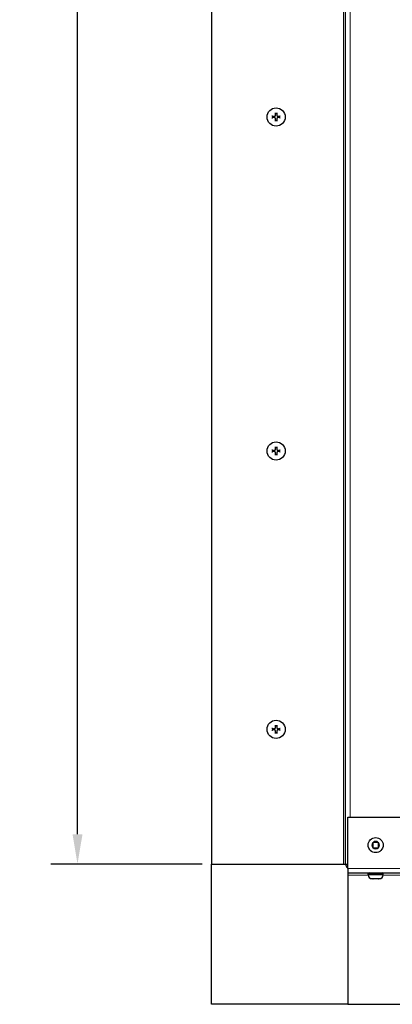
# Model space of a CAD drawing. Units: inches. Extents: x -26 to 152, y 3 to 112.
# Drawn here: x 100 to 107, y 57 to 74 of the extents above; entities that cross this region are included whole.
import ezdxf

# ---------------------------------------------------------------- set-up
doc = ezdxf.new("R2010")
doc.units = ezdxf.units.IN
doc.header["$LTSCALE"] = 9
doc.header["$MEASUREMENT"] = 0
for name, color, linetype in [('Installation', 7, 'Continuous'), ('Installation Dims', 5, 'Continuous'), ('Sales', 7, 'Continuous')]:
    doc.layers.add(name, color=color, linetype=linetype)
doc.layers.add('Visible (ANSI)', color=7, linetype='Continuous', lineweight=25)
doc.layers.add('Visible Narrow (ANSI)', color=7, linetype='Continuous', lineweight=5)
doc.styles.add('Arial', font='arial.ttf')
doc.dimstyles.new('Kyle dims', dxfattribs={"dimscale": 2.666667, "dimtxt": 0.36, "dimasz": 0.2, "dimexe": 0.18, "dimexo": 0.0625, "dimgap": 0.075, "dimtad": 0, "dimtih": 1, "dimtoh": 1, "dimzin": 0, "dimdsep": 46, "dimtxsty": 'Arial', "dimcen": 0.09, "dimclrd": 256, "dimclre": 256, "dimclrt": 256, "dimadec": 0, "dimazin": 0, "dimtfac": 1, "dimtofl": 0, "dimtmove": 0, "dimatfit": 3, "dimfxl": 1, "dimtolj": 1, "dimtzin": 0, "dimarcsym": 0})

# ---------------------------------------------------------------- blocks, each defined once
blk = doc.blocks.new('*D26')
at = {"layer": 'Defpoints', "color": 0, "transparency": 16777216}
for p in [(103.728, 92.017), (101.326, 59.242), (103.728, 59.242)]:
    blk.add_point(p, dxfattribs=at)
at = {"layer": 'Installation Dims', "lineweight": -2, "transparency": 16777216}
for p, q in [((103.562, 92.017), (100.846, 92.017)), ((101.326, 91.484), (101.326, 76.32)), ((101.326, 59.776), (101.326, 74.939)), ((103.562, 59.242), (100.846, 59.242))]:
    blk.add_line(p, q, dxfattribs=at)
at = {"layer": 'Installation Dims', "transparency": 16777216}
for points in [[(101.237, 91.484), (101.415, 91.484), (101.326, 92.017)], [(101.237, 59.776), (101.415, 59.776), (101.326, 59.242)]]:
    blk.add_solid(points, dxfattribs=at)
at = {"layer": 'Installation Dims', "transparency": 16777216, "insert": (101.326, 75.63), "char_height": 0.96, "attachment_point": 5, "style": 'Arial'}
blk.add_mtext('\\A1;33"', dxfattribs=at)

msp = doc.modelspace()

# ---------------------------------------------------------------- linework, layer by layer
at = {"layer": 'Installation'}
for centre in [(104.89, 72.662), (104.89, 66.662), (104.89, 61.662)]:
    msp.add_circle(centre, 0.163, dxfattribs=at)
for centre, start, end in [((104.89, 72.662), 77.6124, 102.3876), ((104.89, 72.662), 167.6124, 192.3876), ((104.89, 72.662), 257.6124, 282.3876), ((104.89, 72.662), 347.6124, 12.3876), ((104.89, 66.662), 77.6124, 102.3876), ((104.89, 66.662), 167.6124, 192.3876), ((104.89, 66.662), 257.6124, 282.3876), ((104.89, 66.662), 347.6124, 12.3876), ((104.89, 61.662), 167.6124, 192.3876), ((104.89, 61.662), 77.6124, 102.3876), ((104.89, 61.662), 257.6124, 282.3876), ((104.89, 61.662), 347.6124, 12.3876)]:
    msp.add_arc(centre, 0.0553, start, end, dxfattribs=at)
at = {"layer": 'Installation', "extrusion": (0, 0, -1)}
for centre, major_axis, start_param, end_param in [((104.883, 72.662), (-0.014, 0.213), 4.888872, 5.07166), ((104.897, 72.662), (-0.014, -0.213), 4.353117, 4.535906), ((104.891, 72.669), (0.213, -0.014), 4.353117, 4.535906), ((104.891, 72.656), (-0.213, -0.014), 4.888872, 5.07166), ((104.883, 72.663), (0.014, 0.213), 4.353117, 4.535906), ((104.897, 72.663), (0.014, -0.213), 4.888872, 5.07166), ((104.89, 72.669), (0.213, 0.014), 4.888872, 5.07166), ((104.89, 72.656), (-0.213, 0.014), 4.353117, 4.535906), ((104.883, 66.662), (-0.014, 0.213), 4.888872, 5.07166), ((104.897, 66.662), (-0.014, -0.213), 4.353117, 4.535906), ((104.891, 66.669), (0.213, -0.014), 4.353117, 4.535906), ((104.891, 66.656), (-0.213, -0.014), 4.888872, 5.07166), ((104.883, 66.663), (0.014, 0.213), 4.353117, 4.535906), ((104.897, 66.663), (0.014, -0.213), 4.888872, 5.07166), ((104.89, 66.669), (0.213, 0.014), 4.888872, 5.07166), ((104.89, 66.656), (-0.213, 0.014), 4.353117, 4.535906), ((104.883, 61.662), (-0.014, 0.213), 4.888872, 5.07166), ((104.897, 61.662), (-0.014, -0.213), 4.353117, 4.535906), ((104.891, 61.669), (0.213, -0.014), 4.353117, 4.535906), ((104.891, 61.656), (-0.213, -0.014), 4.888872, 5.07166), ((104.883, 61.663), (0.014, 0.213), 4.353117, 4.535906), ((104.897, 61.663), (0.014, -0.213), 4.888872, 5.07166), ((104.89, 61.669), (0.213, 0.014), 4.888872, 5.07166), ((104.89, 61.656), (-0.213, 0.014), 4.353117, 4.535906)]:
    msp.add_ellipse(centre, major_axis=major_axis, ratio=0.008727, start_param=start_param, end_param=end_param, dxfattribs=at)
at = {"layer": 'Installation'}
for points, knots in [([(104.853, 72.674), (104.856, 72.673), (104.86, 72.674), (104.866, 72.676), (104.869, 72.677), (104.873, 72.682), (104.875, 72.684), (104.878, 72.69), (104.879, 72.693), (104.879, 72.697), (104.879, 72.698), (104.879, 72.699)], [0, 0, 0, 0, 0.02306, 0.02306, 0.0461199, 0.0461199, 0.0690863, 0.0690863, 0.0920527, 0.0920527, 0.1000118, 0.1000118, 0.1000118, 0.1000118]), ([(104.853, 72.673), (104.856, 72.673), (104.859, 72.673), (104.864, 72.675), (104.866, 72.675), (104.869, 72.677), (104.871, 72.679), (104.874, 72.682), (104.875, 72.683), (104.877, 72.687), (104.878, 72.689), (104.879, 72.693), (104.88, 72.696), (104.88, 72.699)], [0.2758471, 0.2758471, 0.2758471, 0.2758471, 0.2989181, 0.2989181, 0.3139834, 0.3139834, 0.3290487, 0.3290487, 0.344114, 0.344114, 0.3591793, 0.3591793, 0.3822503, 0.3822503, 0.3822503, 0.3822503]), ([(104.877, 72.737), (104.877, 72.736), (104.877, 72.735), (104.877, 72.734), (104.877, 72.733), (104.877, 72.732), (104.877, 72.731), (104.877, 72.731), (104.877, 72.73), (104.877, 72.73)], [0.01569829, 0.01569829, 0.01569829, 0.01569829, 0.02038421, 0.02038421, 0.02550893, 0.02550893, 0.03061499, 0.03061499, 0.03475305, 0.03475305, 0.03475305, 0.03475305]), ([(104.901, 72.699), (104.901, 72.696), (104.901, 72.693), (104.904, 72.687), (104.905, 72.684), (104.909, 72.679), (104.912, 72.677), (104.918, 72.675), (104.921, 72.674), (104.925, 72.673), (104.926, 72.673), (104.927, 72.674)], [0, 0, 0, 0, 0.02306, 0.02306, 0.0461199, 0.0461199, 0.0690863, 0.0690863, 0.0920527, 0.0920527, 0.1000118, 0.1000118, 0.1000118, 0.1000118]), ([(104.901, 72.699), (104.901, 72.696), (104.901, 72.693), (104.902, 72.689), (104.903, 72.687), (104.905, 72.683), (104.907, 72.682), (104.909, 72.679), (104.911, 72.677), (104.915, 72.675), (104.917, 72.675), (104.921, 72.673), (104.924, 72.673), (104.927, 72.673)], [0.2758471, 0.2758471, 0.2758471, 0.2758471, 0.2989181, 0.2989181, 0.3139834, 0.3139834, 0.3290487, 0.3290487, 0.344114, 0.344114, 0.3591793, 0.3591793, 0.3822503, 0.3822503, 0.3822503, 0.3822503]), ([(104.903, 72.73), (104.903, 72.73), (104.903, 72.731), (104.903, 72.731), (104.903, 72.732), (104.903, 72.733), (104.904, 72.734), (104.904, 72.735), (104.904, 72.736), (104.904, 72.737)], [0.04677421, 0.04677421, 0.04677421, 0.04677421, 0.05091228, 0.05091228, 0.05601834, 0.05601834, 0.06114306, 0.06114306, 0.06582898, 0.06582898, 0.06582898, 0.06582898]), ([(104.823, 72.675), (104.822, 72.675), (104.822, 72.675), (104.821, 72.676), (104.821, 72.676), (104.819, 72.676), (104.819, 72.676), (104.817, 72.676), (104.816, 72.676), (104.816, 72.676)], [0.04677421, 0.04677421, 0.04677421, 0.04677421, 0.05091228, 0.05091228, 0.05601834, 0.05601834, 0.06114306, 0.06114306, 0.06582898, 0.06582898, 0.06582898, 0.06582898]), ([(104.816, 72.649), (104.816, 72.649), (104.817, 72.649), (104.819, 72.649), (104.819, 72.649), (104.821, 72.649), (104.821, 72.649), (104.822, 72.649), (104.822, 72.649), (104.823, 72.649)], [0.01569829, 0.01569829, 0.01569829, 0.01569829, 0.02038421, 0.02038421, 0.02550893, 0.02550893, 0.03061499, 0.03061499, 0.03475305, 0.03475305, 0.03475305, 0.03475305]), ([(104.88, 72.626), (104.88, 72.629), (104.879, 72.632), (104.878, 72.636), (104.877, 72.638), (104.875, 72.642), (104.874, 72.643), (104.871, 72.646), (104.869, 72.647), (104.866, 72.65), (104.864, 72.65), (104.859, 72.652), (104.856, 72.652), (104.853, 72.652)], [0.2758471, 0.2758471, 0.2758471, 0.2758471, 0.2989181, 0.2989181, 0.3139834, 0.3139834, 0.3290487, 0.3290487, 0.344114, 0.344114, 0.3591793, 0.3591793, 0.3822503, 0.3822503, 0.3822503, 0.3822503]), ([(104.879, 72.626), (104.879, 72.629), (104.879, 72.632), (104.877, 72.638), (104.875, 72.641), (104.871, 72.645), (104.869, 72.648), (104.863, 72.65), (104.86, 72.651), (104.856, 72.651), (104.854, 72.651), (104.853, 72.651)], [0, 0, 0, 0, 0.02306, 0.02306, 0.0461199, 0.0461199, 0.0690863, 0.0690863, 0.0920527, 0.0920527, 0.1000118, 0.1000118, 0.1000118, 0.1000118]), ([(104.877, 72.595), (104.877, 72.595), (104.877, 72.594), (104.877, 72.593), (104.877, 72.593), (104.877, 72.592), (104.877, 72.591), (104.877, 72.589), (104.877, 72.589), (104.877, 72.588)], [0.04677421, 0.04677421, 0.04677421, 0.04677421, 0.05091228, 0.05091228, 0.05601834, 0.05601834, 0.06114306, 0.06114306, 0.06582898, 0.06582898, 0.06582898, 0.06582898]), ([(104.927, 72.651), (104.924, 72.652), (104.921, 72.651), (104.915, 72.649), (104.912, 72.647), (104.907, 72.643), (104.905, 72.641), (104.902, 72.635), (104.902, 72.632), (104.901, 72.628), (104.901, 72.627), (104.901, 72.626)], [0, 0, 0, 0, 0.02306, 0.02306, 0.0461199, 0.0461199, 0.0690863, 0.0690863, 0.0920527, 0.0920527, 0.1000118, 0.1000118, 0.1000118, 0.1000118]), ([(104.927, 72.652), (104.924, 72.652), (104.921, 72.652), (104.917, 72.65), (104.915, 72.65), (104.911, 72.647), (104.909, 72.646), (104.907, 72.643), (104.905, 72.642), (104.903, 72.638), (104.902, 72.636), (104.901, 72.632), (104.901, 72.629), (104.901, 72.626)], [0.2758471, 0.2758471, 0.2758471, 0.2758471, 0.2989181, 0.2989181, 0.3139834, 0.3139834, 0.3290487, 0.3290487, 0.344114, 0.344114, 0.3591793, 0.3591793, 0.3822503, 0.3822503, 0.3822503, 0.3822503]), ([(104.904, 72.588), (104.904, 72.589), (104.904, 72.589), (104.904, 72.591), (104.903, 72.592), (104.903, 72.593), (104.903, 72.593), (104.903, 72.594), (104.903, 72.595), (104.903, 72.595)], [0.01569829, 0.01569829, 0.01569829, 0.01569829, 0.02038421, 0.02038421, 0.02550893, 0.02550893, 0.03061499, 0.03061499, 0.03475305, 0.03475305, 0.03475305, 0.03475305]), ([(104.965, 72.676), (104.964, 72.676), (104.963, 72.676), (104.962, 72.676), (104.961, 72.676), (104.96, 72.676), (104.959, 72.676), (104.958, 72.675), (104.958, 72.675), (104.958, 72.675)], [0.01569829, 0.01569829, 0.01569829, 0.01569829, 0.02038421, 0.02038421, 0.02550893, 0.02550893, 0.03061499, 0.03061499, 0.03475305, 0.03475305, 0.03475305, 0.03475305]), ([(104.958, 72.649), (104.958, 72.649), (104.958, 72.649), (104.959, 72.649), (104.96, 72.649), (104.961, 72.649), (104.962, 72.649), (104.963, 72.649), (104.964, 72.649), (104.965, 72.649)], [0.04677421, 0.04677421, 0.04677421, 0.04677421, 0.05091228, 0.05091228, 0.05601834, 0.05601834, 0.06114306, 0.06114306, 0.06582898, 0.06582898, 0.06582898, 0.06582898]), ([(104.853, 66.674), (104.856, 66.673), (104.86, 66.674), (104.866, 66.676), (104.869, 66.677), (104.873, 66.682), (104.875, 66.684), (104.878, 66.69), (104.879, 66.693), (104.879, 66.697), (104.879, 66.698), (104.879, 66.699)], [0, 0, 0, 0, 0.02306, 0.02306, 0.0461199, 0.0461199, 0.0690863, 0.0690863, 0.0920527, 0.0920527, 0.1000118, 0.1000118, 0.1000118, 0.1000118]), ([(104.853, 66.673), (104.856, 66.673), (104.859, 66.673), (104.864, 66.675), (104.866, 66.675), (104.869, 66.677), (104.871, 66.679), (104.874, 66.682), (104.875, 66.683), (104.877, 66.687), (104.878, 66.689), (104.879, 66.693), (104.88, 66.696), (104.88, 66.699)], [0.2758471, 0.2758471, 0.2758471, 0.2758471, 0.2989181, 0.2989181, 0.3139834, 0.3139834, 0.3290487, 0.3290487, 0.344114, 0.344114, 0.3591793, 0.3591793, 0.3822503, 0.3822503, 0.3822503, 0.3822503]), ([(104.877, 66.737), (104.877, 66.736), (104.877, 66.735), (104.877, 66.734), (104.877, 66.733), (104.877, 66.732), (104.877, 66.731), (104.877, 66.731), (104.877, 66.73), (104.877, 66.73)], [0.01569829, 0.01569829, 0.01569829, 0.01569829, 0.02038421, 0.02038421, 0.02550893, 0.02550893, 0.03061499, 0.03061499, 0.03475305, 0.03475305, 0.03475305, 0.03475305]), ([(104.901, 66.699), (104.901, 66.696), (104.901, 66.693), (104.904, 66.687), (104.905, 66.684), (104.909, 66.679), (104.912, 66.677), (104.918, 66.675), (104.921, 66.674), (104.925, 66.673), (104.926, 66.673), (104.927, 66.674)], [0, 0, 0, 0, 0.02306, 0.02306, 0.0461199, 0.0461199, 0.0690863, 0.0690863, 0.0920527, 0.0920527, 0.1000118, 0.1000118, 0.1000118, 0.1000118]), ([(104.901, 66.699), (104.901, 66.696), (104.901, 66.693), (104.902, 66.689), (104.903, 66.687), (104.905, 66.683), (104.907, 66.682), (104.909, 66.679), (104.911, 66.677), (104.915, 66.675), (104.917, 66.675), (104.921, 66.673), (104.924, 66.673), (104.927, 66.673)], [0.2758471, 0.2758471, 0.2758471, 0.2758471, 0.2989181, 0.2989181, 0.3139834, 0.3139834, 0.3290487, 0.3290487, 0.344114, 0.344114, 0.3591793, 0.3591793, 0.3822503, 0.3822503, 0.3822503, 0.3822503]), ([(104.903, 66.73), (104.903, 66.73), (104.903, 66.731), (104.903, 66.731), (104.903, 66.732), (104.903, 66.733), (104.904, 66.734), (104.904, 66.735), (104.904, 66.736), (104.904, 66.737)], [0.04677421, 0.04677421, 0.04677421, 0.04677421, 0.05091228, 0.05091228, 0.05601834, 0.05601834, 0.06114306, 0.06114306, 0.06582898, 0.06582898, 0.06582898, 0.06582898]), ([(104.823, 66.675), (104.822, 66.675), (104.822, 66.675), (104.821, 66.676), (104.821, 66.676), (104.819, 66.676), (104.819, 66.676), (104.817, 66.676), (104.816, 66.676), (104.816, 66.676)], [0.04677421, 0.04677421, 0.04677421, 0.04677421, 0.05091228, 0.05091228, 0.05601834, 0.05601834, 0.06114306, 0.06114306, 0.06582898, 0.06582898, 0.06582898, 0.06582898]), ([(104.816, 66.649), (104.816, 66.649), (104.817, 66.649), (104.819, 66.649), (104.819, 66.649), (104.821, 66.649), (104.821, 66.649), (104.822, 66.649), (104.822, 66.649), (104.823, 66.649)], [0.01569829, 0.01569829, 0.01569829, 0.01569829, 0.02038421, 0.02038421, 0.02550893, 0.02550893, 0.03061499, 0.03061499, 0.03475305, 0.03475305, 0.03475305, 0.03475305]), ([(104.88, 66.626), (104.88, 66.629), (104.879, 66.632), (104.878, 66.636), (104.877, 66.638), (104.875, 66.642), (104.874, 66.643), (104.871, 66.646), (104.869, 66.647), (104.866, 66.65), (104.864, 66.65), (104.859, 66.652), (104.856, 66.652), (104.853, 66.652)], [0.2758471, 0.2758471, 0.2758471, 0.2758471, 0.2989181, 0.2989181, 0.3139834, 0.3139834, 0.3290487, 0.3290487, 0.344114, 0.344114, 0.3591793, 0.3591793, 0.3822503, 0.3822503, 0.3822503, 0.3822503]), ([(104.879, 66.626), (104.879, 66.629), (104.879, 66.632), (104.877, 66.638), (104.875, 66.641), (104.871, 66.645), (104.869, 66.648), (104.863, 66.65), (104.86, 66.651), (104.856, 66.651), (104.854, 66.651), (104.853, 66.651)], [0, 0, 0, 0, 0.02306, 0.02306, 0.0461199, 0.0461199, 0.0690863, 0.0690863, 0.0920527, 0.0920527, 0.1000118, 0.1000118, 0.1000118, 0.1000118]), ([(104.877, 66.595), (104.877, 66.595), (104.877, 66.594), (104.877, 66.593), (104.877, 66.593), (104.877, 66.592), (104.877, 66.591), (104.877, 66.589), (104.877, 66.589), (104.877, 66.588)], [0.04677421, 0.04677421, 0.04677421, 0.04677421, 0.05091228, 0.05091228, 0.05601834, 0.05601834, 0.06114306, 0.06114306, 0.06582898, 0.06582898, 0.06582898, 0.06582898]), ([(104.927, 66.651), (104.924, 66.652), (104.921, 66.651), (104.915, 66.649), (104.912, 66.647), (104.907, 66.643), (104.905, 66.641), (104.902, 66.635), (104.902, 66.632), (104.901, 66.628), (104.901, 66.627), (104.901, 66.626)], [0, 0, 0, 0, 0.02306, 0.02306, 0.0461199, 0.0461199, 0.0690863, 0.0690863, 0.0920527, 0.0920527, 0.1000118, 0.1000118, 0.1000118, 0.1000118]), ([(104.927, 66.652), (104.924, 66.652), (104.921, 66.652), (104.917, 66.65), (104.915, 66.65), (104.911, 66.647), (104.909, 66.646), (104.907, 66.643), (104.905, 66.642), (104.903, 66.638), (104.902, 66.636), (104.901, 66.632), (104.901, 66.629), (104.901, 66.626)], [0.2758471, 0.2758471, 0.2758471, 0.2758471, 0.2989181, 0.2989181, 0.3139834, 0.3139834, 0.3290487, 0.3290487, 0.344114, 0.344114, 0.3591793, 0.3591793, 0.3822503, 0.3822503, 0.3822503, 0.3822503]), ([(104.904, 66.588), (104.904, 66.589), (104.904, 66.589), (104.904, 66.591), (104.903, 66.592), (104.903, 66.593), (104.903, 66.593), (104.903, 66.594), (104.903, 66.595), (104.903, 66.595)], [0.01569829, 0.01569829, 0.01569829, 0.01569829, 0.02038421, 0.02038421, 0.02550893, 0.02550893, 0.03061499, 0.03061499, 0.03475305, 0.03475305, 0.03475305, 0.03475305]), ([(104.965, 66.676), (104.964, 66.676), (104.963, 66.676), (104.962, 66.676), (104.961, 66.676), (104.96, 66.676), (104.959, 66.676), (104.958, 66.675), (104.958, 66.675), (104.958, 66.675)], [0.01569829, 0.01569829, 0.01569829, 0.01569829, 0.02038421, 0.02038421, 0.02550893, 0.02550893, 0.03061499, 0.03061499, 0.03475305, 0.03475305, 0.03475305, 0.03475305]), ([(104.958, 66.649), (104.958, 66.649), (104.958, 66.649), (104.959, 66.649), (104.96, 66.649), (104.961, 66.649), (104.962, 66.649), (104.963, 66.649), (104.964, 66.649), (104.965, 66.649)], [0.04677421, 0.04677421, 0.04677421, 0.04677421, 0.05091228, 0.05091228, 0.05601834, 0.05601834, 0.06114306, 0.06114306, 0.06582898, 0.06582898, 0.06582898, 0.06582898]), ([(104.877, 61.737), (104.877, 61.736), (104.877, 61.735), (104.877, 61.734), (104.877, 61.733), (104.877, 61.732), (104.877, 61.731), (104.877, 61.731), (104.877, 61.73), (104.877, 61.73)], [0.01569829, 0.01569829, 0.01569829, 0.01569829, 0.02038421, 0.02038421, 0.02550893, 0.02550893, 0.03061499, 0.03061499, 0.03475305, 0.03475305, 0.03475305, 0.03475305]), ([(104.903, 61.73), (104.903, 61.73), (104.903, 61.731), (104.903, 61.731), (104.903, 61.732), (104.903, 61.733), (104.904, 61.734), (104.904, 61.735), (104.904, 61.736), (104.904, 61.737)], [0.04677421, 0.04677421, 0.04677421, 0.04677421, 0.05091228, 0.05091228, 0.05601834, 0.05601834, 0.06114306, 0.06114306, 0.06582898, 0.06582898, 0.06582898, 0.06582898]), ([(104.823, 61.675), (104.822, 61.675), (104.822, 61.675), (104.821, 61.676), (104.821, 61.676), (104.819, 61.676), (104.819, 61.676), (104.817, 61.676), (104.816, 61.676), (104.816, 61.676)], [0.04677421, 0.04677421, 0.04677421, 0.04677421, 0.05091228, 0.05091228, 0.05601834, 0.05601834, 0.06114306, 0.06114306, 0.06582898, 0.06582898, 0.06582898, 0.06582898]), ([(104.816, 61.649), (104.816, 61.649), (104.817, 61.649), (104.819, 61.649), (104.819, 61.649), (104.821, 61.649), (104.821, 61.649), (104.822, 61.649), (104.822, 61.649), (104.823, 61.649)], [0.01569829, 0.01569829, 0.01569829, 0.01569829, 0.02038421, 0.02038421, 0.02550893, 0.02550893, 0.03061499, 0.03061499, 0.03475305, 0.03475305, 0.03475305, 0.03475305]), ([(104.853, 61.674), (104.856, 61.673), (104.86, 61.674), (104.866, 61.676), (104.869, 61.677), (104.873, 61.682), (104.875, 61.684), (104.878, 61.69), (104.879, 61.693), (104.879, 61.697), (104.879, 61.698), (104.879, 61.699)], [0, 0, 0, 0, 0.02306, 0.02306, 0.0461199, 0.0461199, 0.0690863, 0.0690863, 0.0920527, 0.0920527, 0.1000118, 0.1000118, 0.1000118, 0.1000118]), ([(104.853, 61.673), (104.856, 61.673), (104.859, 61.673), (104.864, 61.675), (104.866, 61.675), (104.869, 61.677), (104.871, 61.679), (104.874, 61.682), (104.875, 61.683), (104.877, 61.687), (104.878, 61.689), (104.879, 61.693), (104.88, 61.696), (104.88, 61.699)], [0.2758471, 0.2758471, 0.2758471, 0.2758471, 0.2989181, 0.2989181, 0.3139834, 0.3139834, 0.3290487, 0.3290487, 0.344114, 0.344114, 0.3591793, 0.3591793, 0.3822503, 0.3822503, 0.3822503, 0.3822503]), ([(104.88, 61.626), (104.88, 61.629), (104.879, 61.632), (104.878, 61.636), (104.877, 61.638), (104.875, 61.642), (104.874, 61.643), (104.871, 61.646), (104.869, 61.647), (104.866, 61.65), (104.864, 61.65), (104.859, 61.652), (104.856, 61.652), (104.853, 61.652)], [0.2758471, 0.2758471, 0.2758471, 0.2758471, 0.2989181, 0.2989181, 0.3139834, 0.3139834, 0.3290487, 0.3290487, 0.344114, 0.344114, 0.3591793, 0.3591793, 0.3822503, 0.3822503, 0.3822503, 0.3822503]), ([(104.879, 61.626), (104.879, 61.629), (104.879, 61.632), (104.877, 61.638), (104.875, 61.641), (104.871, 61.645), (104.869, 61.648), (104.863, 61.65), (104.86, 61.651), (104.856, 61.651), (104.854, 61.651), (104.853, 61.651)], [0, 0, 0, 0, 0.02306, 0.02306, 0.0461199, 0.0461199, 0.0690863, 0.0690863, 0.0920527, 0.0920527, 0.1000118, 0.1000118, 0.1000118, 0.1000118]), ([(104.877, 61.595), (104.877, 61.595), (104.877, 61.594), (104.877, 61.593), (104.877, 61.593), (104.877, 61.592), (104.877, 61.591), (104.877, 61.589), (104.877, 61.589), (104.877, 61.588)], [0.04677421, 0.04677421, 0.04677421, 0.04677421, 0.05091228, 0.05091228, 0.05601834, 0.05601834, 0.06114306, 0.06114306, 0.06582898, 0.06582898, 0.06582898, 0.06582898]), ([(104.901, 61.699), (104.901, 61.696), (104.901, 61.693), (104.904, 61.687), (104.905, 61.684), (104.909, 61.679), (104.912, 61.677), (104.918, 61.675), (104.921, 61.674), (104.925, 61.673), (104.926, 61.673), (104.927, 61.674)], [0, 0, 0, 0, 0.02306, 0.02306, 0.0461199, 0.0461199, 0.0690863, 0.0690863, 0.0920527, 0.0920527, 0.1000118, 0.1000118, 0.1000118, 0.1000118]), ([(104.901, 61.699), (104.901, 61.696), (104.901, 61.693), (104.902, 61.689), (104.903, 61.687), (104.905, 61.683), (104.907, 61.682), (104.909, 61.679), (104.911, 61.677), (104.915, 61.675), (104.917, 61.675), (104.921, 61.673), (104.924, 61.673), (104.927, 61.673)], [0.2758471, 0.2758471, 0.2758471, 0.2758471, 0.2989181, 0.2989181, 0.3139834, 0.3139834, 0.3290487, 0.3290487, 0.344114, 0.344114, 0.3591793, 0.3591793, 0.3822503, 0.3822503, 0.3822503, 0.3822503]), ([(104.927, 61.651), (104.924, 61.652), (104.921, 61.651), (104.915, 61.649), (104.912, 61.647), (104.907, 61.643), (104.905, 61.641), (104.902, 61.635), (104.902, 61.632), (104.901, 61.628), (104.901, 61.627), (104.901, 61.626)], [0, 0, 0, 0, 0.02306, 0.02306, 0.0461199, 0.0461199, 0.0690863, 0.0690863, 0.0920527, 0.0920527, 0.1000118, 0.1000118, 0.1000118, 0.1000118]), ([(104.927, 61.652), (104.924, 61.652), (104.921, 61.652), (104.917, 61.65), (104.915, 61.65), (104.911, 61.647), (104.909, 61.646), (104.907, 61.643), (104.905, 61.642), (104.903, 61.638), (104.902, 61.636), (104.901, 61.632), (104.901, 61.629), (104.901, 61.626)], [0.2758471, 0.2758471, 0.2758471, 0.2758471, 0.2989181, 0.2989181, 0.3139834, 0.3139834, 0.3290487, 0.3290487, 0.344114, 0.344114, 0.3591793, 0.3591793, 0.3822503, 0.3822503, 0.3822503, 0.3822503]), ([(104.904, 61.588), (104.904, 61.589), (104.904, 61.589), (104.904, 61.591), (104.903, 61.592), (104.903, 61.593), (104.903, 61.593), (104.903, 61.594), (104.903, 61.595), (104.903, 61.595)], [0.01569829, 0.01569829, 0.01569829, 0.01569829, 0.02038421, 0.02038421, 0.02550893, 0.02550893, 0.03061499, 0.03061499, 0.03475305, 0.03475305, 0.03475305, 0.03475305]), ([(104.965, 61.676), (104.964, 61.676), (104.963, 61.676), (104.962, 61.676), (104.961, 61.676), (104.96, 61.676), (104.959, 61.676), (104.958, 61.675), (104.958, 61.675), (104.958, 61.675)], [0.01569829, 0.01569829, 0.01569829, 0.01569829, 0.02038421, 0.02038421, 0.02550893, 0.02550893, 0.03061499, 0.03061499, 0.03475305, 0.03475305, 0.03475305, 0.03475305]), ([(104.958, 61.649), (104.958, 61.649), (104.958, 61.649), (104.959, 61.649), (104.96, 61.649), (104.961, 61.649), (104.962, 61.649), (104.963, 61.649), (104.964, 61.649), (104.965, 61.649)], [0.04677421, 0.04677421, 0.04677421, 0.04677421, 0.05091228, 0.05091228, 0.05601834, 0.05601834, 0.06114306, 0.06114306, 0.06582898, 0.06582898, 0.06582898, 0.06582898])]:
    msp.add_open_spline(points, degree=3, knots=knots, dxfattribs=at)
for points, weights in [([(104.878, 72.716), (104.878, 72.722), (104.877, 72.73)], [1, 1.00694761203, 1.00173202451]), ([(104.88, 72.699), (104.879, 72.706), (104.878, 72.716)], [1.36404869796, 1.18803127425, 1]), ([(104.902, 72.716), (104.901, 72.706), (104.901, 72.699)], [1, 1.18803127425, 1.36404869796]), ([(104.903, 72.73), (104.903, 72.722), (104.902, 72.716)], [1.00173202451, 1.00694761203, 1]), ([(104.823, 72.675), (104.83, 72.675), (104.836, 72.674)], [1.0017320245, 1.00694761201, 1]), ([(104.836, 72.651), (104.83, 72.65), (104.823, 72.649)], [1, 1.00694761201, 1.00173202451]), ([(104.836, 72.674), (104.846, 72.674), (104.853, 72.673)], [1, 1.18803127425, 1.36404869796]), ([(104.853, 72.652), (104.846, 72.651), (104.836, 72.651)], [1.36404869796, 1.18803127425, 1]), ([(104.877, 72.595), (104.878, 72.602), (104.878, 72.608)], [1.00173202451, 1.00694761202, 1]), ([(104.878, 72.608), (104.879, 72.619), (104.88, 72.626)], [1, 1.18803127425, 1.36404869796]), ([(104.901, 72.626), (104.901, 72.619), (104.902, 72.608)], [1.36404869796, 1.18803127425, 1]), ([(104.902, 72.608), (104.903, 72.602), (104.903, 72.595)], [1, 1.00694761204, 1.00173202451]), ([(104.927, 72.673), (104.934, 72.674), (104.944, 72.674)], [1.36404869796, 1.18803127425, 1]), ([(104.944, 72.651), (104.934, 72.651), (104.927, 72.652)], [1, 1.18803127425, 1.36404869796]), ([(104.944, 72.674), (104.95, 72.675), (104.958, 72.675)], [1, 1.00694761201, 1.00173202451]), ([(104.958, 72.649), (104.95, 72.65), (104.944, 72.651)], [1.0017320245, 1.00694761201, 1]), ([(104.878, 66.716), (104.878, 66.722), (104.877, 66.73)], [1, 1.00694761203, 1.00173202451]), ([(104.88, 66.699), (104.879, 66.706), (104.878, 66.716)], [1.36404869796, 1.18803127425, 1]), ([(104.902, 66.716), (104.901, 66.706), (104.901, 66.699)], [1, 1.18803127425, 1.36404869796]), ([(104.903, 66.73), (104.903, 66.722), (104.902, 66.716)], [1.00173202451, 1.00694761203, 1]), ([(104.823, 66.675), (104.83, 66.675), (104.836, 66.674)], [1.0017320245, 1.00694761201, 1]), ([(104.836, 66.651), (104.83, 66.65), (104.823, 66.649)], [1, 1.00694761201, 1.00173202451]), ([(104.836, 66.674), (104.846, 66.674), (104.853, 66.673)], [1, 1.18803127425, 1.36404869796]), ([(104.853, 66.652), (104.846, 66.651), (104.836, 66.651)], [1.36404869796, 1.18803127425, 1]), ([(104.877, 66.595), (104.878, 66.602), (104.878, 66.608)], [1.00173202451, 1.00694761202, 1]), ([(104.878, 66.608), (104.879, 66.619), (104.88, 66.626)], [1, 1.18803127425, 1.36404869796]), ([(104.901, 66.626), (104.901, 66.619), (104.902, 66.608)], [1.36404869796, 1.18803127425, 1]), ([(104.902, 66.608), (104.903, 66.602), (104.903, 66.595)], [1, 1.00694761204, 1.00173202451]), ([(104.927, 66.673), (104.934, 66.674), (104.944, 66.674)], [1.36404869796, 1.18803127425, 1]), ([(104.944, 66.651), (104.934, 66.651), (104.927, 66.652)], [1, 1.18803127425, 1.36404869796]), ([(104.944, 66.674), (104.95, 66.675), (104.958, 66.675)], [1, 1.00694761201, 1.00173202451]), ([(104.958, 66.649), (104.95, 66.65), (104.944, 66.651)], [1.0017320245, 1.00694761201, 1]), ([(104.878, 61.716), (104.878, 61.722), (104.877, 61.73)], [1, 1.00694761203, 1.00173202451]), ([(104.903, 61.73), (104.903, 61.722), (104.902, 61.716)], [1.00173202451, 1.00694761203, 1]), ([(104.823, 61.675), (104.83, 61.675), (104.836, 61.674)], [1.0017320245, 1.00694761201, 1]), ([(104.836, 61.651), (104.83, 61.65), (104.823, 61.649)], [1, 1.00694761201, 1.00173202451]), ([(104.836, 61.674), (104.846, 61.674), (104.853, 61.673)], [1, 1.18803127425, 1.36404869796]), ([(104.853, 61.652), (104.846, 61.651), (104.836, 61.651)], [1.36404869796, 1.18803127425, 1]), ([(104.877, 61.595), (104.878, 61.602), (104.878, 61.608)], [1.00173202451, 1.00694761202, 1]), ([(104.88, 61.699), (104.879, 61.706), (104.878, 61.716)], [1.36404869796, 1.18803127425, 1]), ([(104.878, 61.608), (104.879, 61.619), (104.88, 61.626)], [1, 1.18803127425, 1.36404869796]), ([(104.902, 61.716), (104.901, 61.706), (104.901, 61.699)], [1, 1.18803127425, 1.36404869796]), ([(104.901, 61.626), (104.901, 61.619), (104.902, 61.608)], [1.36404869796, 1.18803127425, 1]), ([(104.902, 61.608), (104.903, 61.602), (104.903, 61.595)], [1, 1.00694761204, 1.00173202451]), ([(104.927, 61.673), (104.934, 61.674), (104.944, 61.674)], [1.36404869796, 1.18803127425, 1]), ([(104.944, 61.651), (104.934, 61.651), (104.927, 61.652)], [1, 1.18803127425, 1.36404869796]), ([(104.944, 61.674), (104.95, 61.675), (104.958, 61.675)], [1, 1.00694761201, 1.00173202451]), ([(104.958, 61.649), (104.95, 61.65), (104.944, 61.651)], [1.0017320245, 1.00694761201, 1])]:
    msp.add_rational_spline(points, weights, degree=2, dxfattribs=at)
at = {"layer": 'Sales'}
for p, q in [((106.627, 59.629), (106.627, 59.631)), ((106.627, 59.631), (106.63, 59.631)), ((106.627, 59.629), (106.627, 59.536)), ((106.723, 59.631), (106.63, 59.631)), ((106.723, 59.631), (106.725, 59.631)), ((106.725, 59.631), (106.725, 59.629)), ((106.725, 59.536), (106.725, 59.629)), ((106.627, 59.533), (106.627, 59.536)), ((106.63, 59.533), (106.627, 59.533)), ((106.63, 59.533), (106.723, 59.533)), ((106.725, 59.533), (106.723, 59.533)), ((106.725, 59.536), (106.725, 59.533))]:
    msp.add_line(p, q, dxfattribs=at)
msp.add_circle((106.676, 59.582), 0.135, dxfattribs=at)
for start, end in [(136.5459, 223.4541), (46.5459, 133.4541), (316.5459, 43.4541), (226.5459, 313.4541)]:
    msp.add_arc((106.676, 59.582), 0.0675, start, end, dxfattribs=at)
at = {"layer": 'Visible (ANSI)'}
for p, q in [((103.728, 92.017), (103.728, 59.242)), ((106.138, 59.242), (106.138, 92.017)), ((106.176, 59.162), (106.176, 60.082)), ((106.176, 60.082), (138.981, 60.082)), ((103.728, 59.242), (106.098, 59.242)), ((103.728, 56.722), (103.728, 59.242)), ((106.098, 59.242), (106.138, 59.242)), ((106.138, 59.242), (106.176, 59.242)), ((106.176, 59.162), (106.176, 59.082)), ((106.176, 59.082), (138.981, 59.082)), ((106.176, 59.082), (106.176, 59.042)), ((106.176, 59.042), (106.176, 56.722)), ((106.541, 59.047), (106.541, 59.065)), ((106.627, 58.979), (106.609, 58.979)), ((106.627, 58.979), (106.627, 58.979)), ((106.723, 58.979), (106.63, 58.979)), ((106.725, 58.979), (106.725, 58.979)), ((106.744, 58.979), (106.725, 58.979)), ((106.811, 59.047), (106.811, 59.065)), ((106.176, 56.722), (103.728, 56.722)), ((106.176, 56.722), (138.981, 56.722))]:
    msp.add_line(p, q, dxfattribs=at)
for centre, radius, start, end in [((106.218, 59.242), 0.08, 180, 238.3429), ((106.558, 59.065), 0.0172, 90, 180), ((106.794, 59.065), 0.0172, 0, 90), ((106.609, 59.047), 0.0675, 180, 270), ((106.744, 59.047), 0.0675, 270, 0)]:
    msp.add_arc(centre, radius, start, end, dxfattribs=at)
for points in [[(106.627, 58.979), (106.628, 58.979), (106.629, 58.979), (106.629, 58.979), (106.63, 58.979)], [(106.723, 58.979), (106.723, 58.979), (106.724, 58.979), (106.725, 58.979), (106.725, 58.979)]]:
    msp.add_open_spline(points, degree=3, dxfattribs=at)
at = {"layer": 'Visible Narrow (ANSI)'}
for p, q in [((106.098, 59.242), (106.098, 92.017)), ((106.218, 91.097), (106.218, 60.082)), ((106.176, 59.162), (138.981, 59.162)), ((106.541, 59.042), (106.176, 59.042)), ((106.811, 59.065), (106.541, 59.065)), ((106.811, 59.047), (106.541, 59.047)), ((138.981, 59.042), (106.811, 59.042))]:
    msp.add_line(p, q, dxfattribs=at)

# ---------------------------------------------------------------- dimensions: what is measured, and where the dimension line sits
at = {"layer": 'Installation Dims'}
dim = msp.add_linear_dim(base=(101.326, 59.242), p1=(103.728, 92.017), p2=(103.728, 59.242), angle=270, dimstyle='Kyle dims', override={"dimdec": 0, "dimpost": '"'}, dxfattribs=at)
dim.commit()
dim.dimension.update_dxf_attribs({"geometry": '*D26', "text_midpoint": (101.326, 75.63)})

doc.saveas('drawing.dxf')
